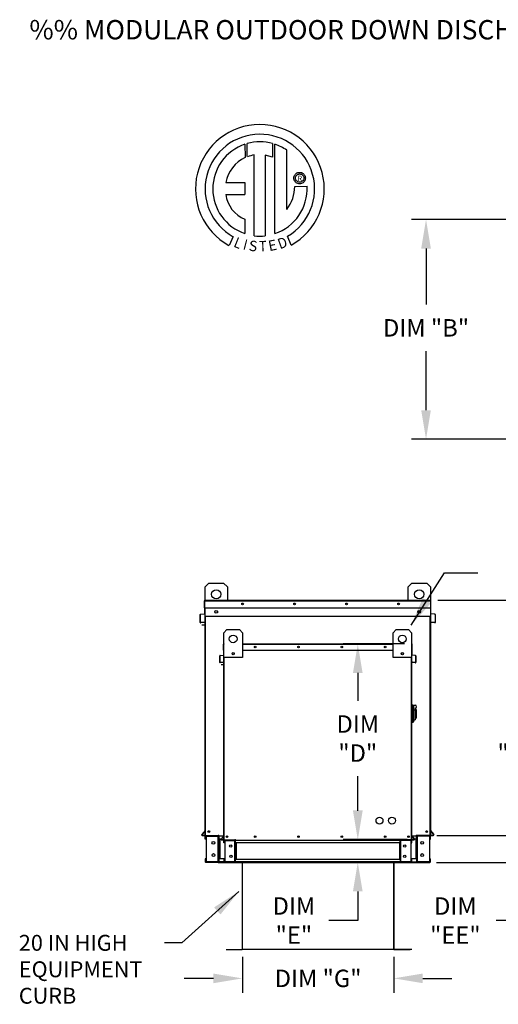
# Model space of a CAD drawing. Units: inches. Extents: x 0 to 3049, y -166 to 0.
# Drawn here: x 0 to 50, y -102 to -1 of the extents above; entities that cross this region are included whole.
import ezdxf
from ezdxf.enums import TextEntityAlignment as Align

# ---------------------------------------------------------------- set-up
doc = ezdxf.new("R2010")
doc.units = ezdxf.units.IN
doc.header["$LTSCALE"] = 4
doc.header["$MEASUREMENT"] = 0
doc.styles.add('BOLD', font='ROMAND.SHX')
doc.dimstyles.new('MOD', dxfattribs={"dimscale": 1.5, "dimtxt": 1.2, "dimasz": 2, "dimexe": 1, "dimexo": 0.5, "dimgap": 1, "dimtad": 0, "dimtih": 1, "dimtoh": 1, "dimdec": 4, "dimzin": 0, "dimdsep": 46, "dimtxsty": 'Standard', "dimcen": 0.09, "dimadec": 0, "dimazin": 0, "dimtfac": 1, "dimtdec": 4, "dimtofl": 0, "dimtmove": 0, "dimatfit": 3, "dimfxl": 0, "dimtolj": 1, "dimtzin": 0, "dimarcsym": 0})

# ---------------------------------------------------------------- blocks, each defined once
blk = doc.blocks.new('*D5')
at = {"color": 0, "lineweight": -2}
for p, q in [((35.36, -82.34), (35.36, -79.34)), ((40.13, -85.34), (33.86, -85.34)), ((40.12, -87.68), (33.86, -87.68)), ((35.36, -90.68), (35.36, -93.68)), ((35.36, -93.68), (32.36, -93.68))]:
    blk.add_line(p, q, dxfattribs=at)
at = {"color": 0}
for points in [[(34.86, -82.34), (35.86, -82.34), (35.36, -85.34)], [(34.86, -90.68), (35.86, -90.68), (35.36, -87.68)]]:
    blk.add_solid(points, dxfattribs=at)
at = {"layer": 'DEFPOINTS', "color": 0}
for p in [(40.88, -85.34), (35.36, -87.68), (40.87, -87.68)]:
    blk.add_point(p, dxfattribs=at)
at = {"color": 0, "insert": (28.76, -93.68), "char_height": 1.8, "attachment_point": 5}
blk.add_mtext('\\A1;DIM\\P"E"', dxfattribs=at)
blk = doc.blocks.new('*D6')
at = {"color": 0, "lineweight": -2}
for p, q in [((23.44, -97.44), (23.44, -101.16)), ((39.08, -97.44), (39.08, -101.16)), ((20.44, -99.66), (17.44, -99.66)), ((42.08, -99.66), (45.08, -99.66))]:
    blk.add_line(p, q, dxfattribs=at)
at = {"color": 0}
for points in [[(20.44, -99.16), (20.44, -100.16), (23.44, -99.66)], [(42.08, -99.16), (42.08, -100.16), (39.08, -99.66)]]:
    blk.add_solid(points, dxfattribs=at)
at = {"layer": 'DEFPOINTS', "color": 0}
for p in [(23.44, -96.69), (39.08, -96.69), (39.08, -99.66)]:
    blk.add_point(p, dxfattribs=at)
at = {"color": 0, "insert": (31.26, -99.66), "char_height": 1.8, "attachment_point": 5}
blk.add_mtext('\\A1;DIM "G"', dxfattribs=at)
blk = doc.blocks.new('*D7')
at = {"color": 0, "lineweight": -2}
for p, q in [((73.27, -21.24), (40.91, -21.24)), ((42.41, -24.24), (42.41, -30.04)), ((42.41, -40.95), (42.41, -34.84)), ((73.27, -43.95), (40.91, -43.95))]:
    blk.add_line(p, q, dxfattribs=at)
at = {"color": 0}
for points in [[(41.91, -24.24), (42.91, -24.24), (42.41, -21.24)], [(41.91, -40.95), (42.91, -40.95), (42.41, -43.95)]]:
    blk.add_solid(points, dxfattribs=at)
at = {"layer": 'DEFPOINTS', "color": 0}
for p in [(42.41, -21.24), (74.02, -21.24), (74.02, -43.95)]:
    blk.add_point(p, dxfattribs=at)
at = {"color": 0, "insert": (42.41, -32.44), "char_height": 1.8, "attachment_point": 5}
blk.add_mtext('\\A1;DIM "B"', dxfattribs=at)
blk = doc.blocks.new('*D8')
at = {"color": 0, "lineweight": -2}
for p, q in [((40.2, -65.1), (33.86, -65.1)), ((35.36, -68.1), (35.36, -70.98)), ((35.36, -82.31), (35.36, -78.78)), ((40.47, -85.31), (33.86, -85.31))]:
    blk.add_line(p, q, dxfattribs=at)
at = {"color": 0}
for points in [[(34.86, -68.1), (35.86, -68.1), (35.36, -65.1)], [(34.86, -82.31), (35.86, -82.31), (35.36, -85.31)]]:
    blk.add_solid(points, dxfattribs=at)
at = {"layer": 'DEFPOINTS', "color": 0}
for p in [(40.95, -65.1), (35.36, -85.31), (41.22, -85.31)]:
    blk.add_point(p, dxfattribs=at)
at = {"color": 0, "insert": (35.36, -74.88), "char_height": 1.8, "attachment_point": 5}
blk.add_mtext('\\A1;DIM\\P"D"', dxfattribs=at)
blk = doc.blocks.new('*D13')
at = {"color": 0, "lineweight": -2}
for p, q in [((52.64, -81.88), (52.64, -78.88)), ((43.54, -84.88), (54.14, -84.88)), ((43.5, -87.69), (54.14, -87.69)), ((52.64, -90.69), (52.64, -93.69)), ((52.64, -93.69), (49.64, -93.69))]:
    blk.add_line(p, q, dxfattribs=at)
at = {"color": 0}
for points in [[(52.14, -81.88), (53.14, -81.88), (52.64, -84.88)], [(52.14, -90.69), (53.14, -90.69), (52.64, -87.69)]]:
    blk.add_solid(points, dxfattribs=at)
at = {"layer": 'DEFPOINTS', "color": 0}
for p in [(42.79, -84.88), (42.75, -87.69), (52.64, -87.69)]:
    blk.add_point(p, dxfattribs=at)
at = {"color": 0, "insert": (45.44, -93.69), "char_height": 1.8, "attachment_point": 5}
blk.add_mtext('\\A1;DIM\\P"EE"', dxfattribs=at)
blk = doc.blocks.new('*D14')
at = {"color": 0, "lineweight": -2}
for p, q in [((43.64, -60.59), (54.14, -60.59)), ((52.64, -63.59), (52.64, -70.98)), ((52.64, -81.88), (52.64, -78.78)), ((43.54, -84.88), (54.14, -84.88))]:
    blk.add_line(p, q, dxfattribs=at)
at = {"color": 0}
for points in [[(52.14, -63.59), (53.14, -63.59), (52.64, -60.59)], [(52.14, -81.88), (53.14, -81.88), (52.64, -84.88)]]:
    blk.add_solid(points, dxfattribs=at)
at = {"layer": 'DEFPOINTS', "color": 0}
for p in [(42.89, -60.59), (42.79, -84.88), (52.64, -84.88)]:
    blk.add_point(p, dxfattribs=at)
at = {"color": 0, "insert": (52.64, -74.88), "char_height": 1.8, "attachment_point": 5}
blk.add_mtext('\\A1;DIM\\P"DD"', dxfattribs=at)

msp = doc.modelspace()

# ---------------------------------------------------------------- linework, layer by layer
at = {"color": 7, "linetype": 'Continuous'}
for p, q in [((23.69802, -13.47125), (23.72081, -14.83727)), ((23.94799, -14.74261), (23.94283, -13.39587)), ((26.55976, -13.39626), (26.55976, -14.78986)), ((26.80319, -22.70465), (26.80319, -13.47147)), ((28.02257, -20.20161), (28.02257, -14.07557)), ((24.66739, -22.92397), (24.66739, -14.57223)), ((26.55976, -14.78986), (25.77823, -14.58487)), ((25.77823, -14.58487), (25.77823, -22.93033)), ((28.76028, -16.96154), (28.76805, -16.8658)), ((28.76805, -17.05728), (28.76028, -16.96154)), ((28.76805, -16.8658), (28.79052, -16.77489)), ((28.79052, -17.14819), (28.76805, -17.05728)), ((28.79052, -16.77489), (28.82648, -16.69006)), ((28.82648, -17.23302), (28.79052, -17.14819)), ((28.82648, -16.69006), (28.87468, -16.61254)), ((28.87468, -17.31054), (28.82648, -17.23302)), ((28.87468, -16.61254), (28.93389, -16.54356)), ((28.9205, -16.96154), (28.93193, -16.86284)), ((28.93193, -17.06024), (28.9205, -16.96154)), ((28.93193, -16.86284), (28.96446, -16.77212)), ((28.96446, -17.15096), (28.93193, -17.06024)), ((28.93389, -16.54356), (29.00287, -16.48435)), ((28.96446, -16.77212), (29.01547, -16.69201)), ((29.01547, -17.23107), (28.96446, -17.15096)), ((29.00287, -16.48435), (29.08039, -16.43615)), ((29.01547, -16.69201), (29.08234, -16.62514)), ((29.08234, -17.29794), (29.01547, -17.23107)), ((29.08039, -16.43615), (29.16522, -16.40019)), ((29.08234, -16.62514), (29.16245, -16.57413)), ((29.16245, -16.57413), (29.25316, -16.5416)), ((29.16522, -16.40019), (29.25613, -16.37772)), ((29.25316, -16.5416), (29.35187, -16.53017)), ((29.25613, -16.37772), (29.35187, -16.36995)), ((29.35187, -16.36995), (29.44761, -16.37772)), ((29.35187, -16.53017), (29.35187, -16.53017)), ((29.35187, -16.53017), (29.45057, -16.5416)), ((29.44761, -16.37772), (29.53852, -16.40019)), ((29.45057, -16.5416), (29.54129, -16.57413)), ((29.53852, -16.40019), (29.62335, -16.43615)), ((29.54129, -16.57413), (29.6214, -16.62514)), ((29.6214, -16.62514), (29.68827, -16.69201)), ((29.68827, -17.23107), (29.6214, -17.29794)), ((29.62335, -16.43615), (29.70087, -16.48435)), ((29.68827, -16.69201), (29.73928, -16.77212)), ((29.73928, -17.15096), (29.68827, -17.23107)), ((29.70087, -16.48435), (29.76985, -16.54356)), ((29.73928, -16.77212), (29.77181, -16.86284)), ((29.77181, -17.06024), (29.73928, -17.15096)), ((29.76985, -16.54356), (29.82906, -16.61254)), ((29.77181, -16.86284), (29.78324, -16.96154)), ((29.78324, -16.96154), (29.77181, -17.06024)), ((29.82906, -16.61254), (29.87726, -16.69006)), ((29.87726, -17.23302), (29.82906, -17.31054)), ((29.87726, -16.69006), (29.91321, -16.77489)), ((29.91321, -17.14819), (29.87726, -17.23302)), ((29.91321, -16.77489), (29.93569, -16.8658)), ((29.93569, -17.05728), (29.91321, -17.14819)), ((29.93569, -16.8658), (29.94346, -16.96154)), ((29.94346, -16.96154), (29.93569, -17.05728)), ((21.71818, -17.4309), (23.70188, -17.4309)), ((23.70188, -17.4309), (23.70188, -18.64252)), ((28.8414, -17.81562), (30.11376, -17.81483)), ((28.93389, -17.37952), (28.87468, -17.31054)), ((29.00287, -17.43873), (28.93389, -17.37952)), ((29.08039, -17.48693), (29.00287, -17.43873)), ((29.16522, -17.52289), (29.08039, -17.48693)), ((29.16245, -17.34895), (29.08234, -17.29794)), ((29.25316, -17.38148), (29.16245, -17.34895)), ((29.25613, -17.54536), (29.16522, -17.52289)), ((29.35187, -17.39291), (29.25316, -17.38148)), ((29.35187, -17.55313), (29.25613, -17.54536)), ((29.45057, -17.38148), (29.35187, -17.39291)), ((29.44761, -17.54536), (29.35187, -17.55313)), ((29.53852, -17.52289), (29.44761, -17.54536)), ((29.54129, -17.34895), (29.45057, -17.38148)), ((29.62335, -17.48693), (29.53852, -17.52289)), ((29.6214, -17.29794), (29.54129, -17.34895)), ((29.70087, -17.43873), (29.62335, -17.48693)), ((29.76985, -17.37952), (29.70087, -17.43873)), ((29.82906, -17.31054), (29.76985, -17.37952)), ((21.71818, -18.64252), (23.70188, -18.64252)), ((23.70188, -21.21722), (23.70188, -22.70599)), ((22.48416, -23.01507), (22.05935, -23.91283)), ((28.48268, -23.89465), (28.1032, -22.96531)), ((19.58615, -59.20712), (19.96916, -58.82411)), ((19.96916, -58.82411), (21.5012, -58.82411)), ((21.5012, -58.82411), (21.88421, -59.20712)), ((40.56214, -59.20712), (40.94515, -58.82411)), ((40.94515, -58.82411), (42.47719, -58.82411)), ((42.47719, -58.82411), (42.8602, -59.20712)), ((19.58615, -60.58825), (19.58615, -59.20712)), ((21.88421, -59.20712), (21.88421, -60.58825)), ((40.56214, -60.58825), (40.56214, -59.20712)), ((42.8602, -59.20712), (42.8602, -60.58825)), ((19.55857, -60.63957), (19.531, -60.63957)), ((19.531, -61.35427), (19.531, -60.63957)), ((19.55857, -60.58825), (42.88778, -60.58825)), ((19.55857, -60.58825), (19.55857, -60.63957)), ((19.55857, -60.63957), (42.88778, -60.63957)), ((19.55857, -61.35427), (19.55857, -60.63957)), ((42.88778, -60.58825), (42.88778, -61.35427)), ((42.88778, -60.63957), (42.91535, -60.63957)), ((42.91535, -61.35427), (42.91535, -60.63957)), ((19.10921, -62.06275), (19.08163, -62.06275)), ((19.08163, -62.87684), (19.08163, -62.06275)), ((19.10921, -62.87684), (19.10921, -62.06275)), ((19.12848, -62.01162), (19.5369, -61.97589)), ((19.12848, -62.01162), (19.13089, -62.03909)), ((19.13089, -62.03909), (19.5393, -62.00336)), ((19.55857, -61.35427), (19.531, -61.35427)), ((19.5369, -61.97589), (19.5393, -62.00336)), ((19.55857, -61.35427), (42.88778, -61.35427)), ((19.55857, -61.95223), (19.55857, -61.35427)), ((19.58615, -61.95223), (19.55857, -61.95223)), ((19.58615, -84.88028), (19.58615, -61.35427)), ((20.83649, -61.69062), (20.83649, -61.89424)), ((20.85422, -61.71206), (20.85422, -61.8728)), ((41.59213, -61.71206), (41.59213, -61.8728)), ((41.60986, -61.69062), (41.60986, -61.89424)), ((42.8602, -61.35427), (42.8602, -84.88028)), ((42.8602, -61.95223), (42.88778, -61.95223)), ((42.88778, -61.35427), (42.88778, -61.95223)), ((42.88778, -61.35427), (42.91535, -61.35427)), ((42.90945, -61.97589), (42.90705, -62.00336)), ((43.31546, -62.03909), (42.90705, -62.00336)), ((43.31786, -62.01162), (42.90945, -61.97589)), ((43.31786, -62.01162), (43.31546, -62.03909)), ((43.33714, -62.06275), (43.36472, -62.06275)), ((43.33714, -62.06275), (43.33714, -62.87684)), ((43.36472, -62.06275), (43.36472, -62.87684)), ((19.10921, -62.87684), (19.08163, -62.87684)), ((19.49076, -62.86938), (19.13503, -62.9005)), ((19.13503, -62.9005), (19.13743, -62.92797)), ((19.49317, -62.89685), (19.13743, -62.92797)), ((19.49076, -62.86938), (19.49317, -62.89685)), ((42.8602, -62.2712), (19.58615, -62.2712)), ((19.63747, -84.88028), (19.63747, -62.2712)), ((42.80887, -62.2712), (42.80887, -84.88028)), ((42.95559, -62.86938), (42.95318, -62.89685)), ((43.30892, -62.92797), (42.95318, -62.89685)), ((43.31132, -62.9005), (42.95559, -62.86938)), ((43.31132, -62.9005), (43.30892, -62.92797)), ((43.33714, -62.87684), (43.36472, -62.87684)), ((21.52792, -63.94418), (21.84709, -63.62501)), ((21.52792, -66.49758), (21.52792, -63.94418)), ((21.84709, -63.62501), (23.12379, -63.62501)), ((23.12379, -63.62501), (23.44297, -63.94418)), ((23.44297, -63.94418), (23.44297, -66.49758)), ((39.00791, -63.94418), (39.32708, -63.62501)), ((39.00791, -66.49758), (39.00791, -63.94418)), ((39.32708, -63.62501), (40.60378, -63.62501)), ((40.60378, -63.62501), (40.92296, -63.94418)), ((40.92296, -63.94418), (40.92296, -66.49758)), ((21.52473, -65.09513), (21.50494, -65.09513)), ((21.50494, -65.09513), (21.50494, -65.1379)), ((21.50494, -65.09513), (21.52792, -65.09513)), ((23.44297, -65.09513), (39.00791, -65.09513)), ((40.92296, -65.09513), (40.94594, -65.09513)), ((40.92615, -65.09513), (40.94594, -65.09513)), ((40.94594, -65.1379), (40.94594, -65.09513)), ((21.48196, -65.73348), (21.48196, -65.1379)), ((21.50494, -65.1379), (21.48196, -65.1379)), ((21.50494, -65.73348), (21.48196, -65.73348)), ((21.50494, -65.73348), (21.50494, -65.1379)), ((21.50494, -65.1379), (21.52792, -65.1379)), ((21.50494, -66.23178), (21.50494, -65.73348)), ((21.50494, -65.73348), (21.52792, -65.73348)), ((21.52792, -85.33848), (21.52792, -65.62943)), ((22.56987, -66.01377), (22.56987, -66.18346)), ((22.58464, -66.03164), (22.58464, -66.16559)), ((23.44297, -65.1379), (39.00791, -65.1379)), ((23.44297, -65.73348), (39.00791, -65.73348)), ((39.86624, -66.03164), (39.86624, -66.16559)), ((39.88101, -66.01377), (39.88101, -66.18346)), ((40.92296, -65.1379), (40.94594, -65.1379)), ((40.92296, -65.62943), (40.92296, -85.33848)), ((40.92296, -65.73348), (40.94594, -65.73348)), ((40.94594, -65.1379), (40.94594, -65.73348)), ((40.94594, -65.1379), (40.96892, -65.1379)), ((40.94594, -65.73348), (40.94594, -66.23178)), ((40.94594, -65.73348), (40.96892, -65.73348)), ((40.96892, -65.73348), (40.96892, -65.1379)), ((21.10749, -67.00229), (21.10749, -66.32388)), ((21.13047, -66.32388), (21.10749, -66.32388)), ((21.13047, -67.00229), (21.10749, -67.00229)), ((21.13047, -67.00229), (21.13047, -66.32388)), ((21.14653, -66.28127), (21.48687, -66.25149)), ((21.14653, -66.28127), (21.14853, -66.30416)), ((21.14853, -66.30416), (21.48888, -66.27439)), ((21.44843, -66.99607), (21.15198, -67.022)), ((21.15198, -67.022), (21.15398, -67.0449)), ((21.45043, -67.01896), (21.15398, -67.0449)), ((21.44843, -66.99607), (21.45043, -67.01896)), ((21.48687, -66.25149), (21.48888, -66.27439)), ((21.52792, -66.23178), (21.50494, -66.23178)), ((23.44297, -66.49758), (21.52792, -66.49758)), ((21.57069, -85.33848), (21.57069, -66.49758)), ((40.92296, -66.49758), (39.00791, -66.49758)), ((40.88019, -66.49758), (40.88019, -85.33848)), ((40.92296, -66.23178), (40.94594, -66.23178)), ((40.964, -66.25149), (40.962, -66.27439)), ((41.30235, -66.30416), (40.962, -66.27439)), ((41.30435, -66.28127), (40.964, -66.25149)), ((41.00245, -66.99607), (41.00045, -67.01896)), ((41.29689, -67.0449), (41.00045, -67.01896)), ((41.2989, -67.022), (41.00245, -66.99607)), ((41.2989, -67.022), (41.29689, -67.0449)), ((41.30435, -66.28127), (41.30235, -66.30416)), ((41.32041, -66.32388), (41.32041, -67.00229)), ((41.32041, -66.32388), (41.34339, -66.32388)), ((41.32041, -67.00229), (41.34339, -67.00229)), ((41.34339, -66.32388), (41.34339, -67.00229)), ((40.98679, -71.39459), (40.92296, -71.39459)), ((40.98679, -71.39459), (40.98679, -73.2458)), ((41.05701, -71.4265), (40.98679, -71.4265)), ((41.05701, -73.21388), (41.05701, -71.4265)), ((41.05701, -71.4265), (41.28043, -71.4265)), ((41.05701, -71.4265), (41.12085, -71.49034)), ((41.12085, -71.49034), (41.12085, -73.15005)), ((41.28043, -71.94798), (41.12085, -71.94798)), ((41.28043, -71.74568), (41.28043, -71.94798)), ((41.4081, -71.87335), (41.28043, -71.87335)), ((41.28043, -71.94798), (41.28043, -72.92663)), ((41.4081, -71.87335), (41.4081, -72.76704)), ((40.98679, -73.2458), (40.92296, -73.2458)), ((41.05701, -73.21388), (40.98679, -73.21388)), ((41.12085, -73.15005), (41.05701, -73.21388)), ((41.12085, -72.92663), (41.28043, -72.92663)), ((41.28043, -72.76704), (41.4081, -72.76704)), ((19.58059, -84.39302), (19.24248, -84.79596)), ((19.58615, -84.4293), (19.26361, -84.81369)), ((19.58059, -84.39302), (19.58615, -84.39768)), ((42.86575, -84.39302), (42.8602, -84.39768)), ((42.8602, -84.4293), (43.18274, -84.81369)), ((42.86575, -84.39302), (43.20387, -84.79596)), ((19.24248, -84.79596), (19.26361, -84.81369)), ((19.2818, -84.8527), (19.58615, -84.8527)), ((19.2818, -84.8527), (19.2818, -84.88028)), ((19.2818, -84.88028), (19.58615, -84.88028)), ((19.57021, -84.88028), (21.03408, -84.88028)), ((19.65524, -84.96147), (19.59779, -84.96147)), ((19.59779, -85.26329), (19.59779, -84.96147)), ((19.65524, -85.26329), (19.59779, -85.26329)), ((19.65524, -85.26329), (19.65524, -84.96147)), ((19.67899, -84.93773), (19.67899, -84.88028)), ((19.67899, -84.93773), (20.95288, -84.93773)), ((19.70925, -84.96224), (20.95288, -84.96224)), ((19.70925, -84.96224), (19.70925, -87.60807)), ((20.95288, -84.93773), (20.95288, -84.88028)), ((20.97663, -84.96224), (20.95288, -84.96224)), ((20.95288, -87.60807), (20.95288, -84.96224)), ((20.97663, -84.96147), (20.97663, -84.96224)), ((20.97663, -84.96147), (21.03408, -84.96147)), ((20.97663, -84.96224), (21.03408, -84.96224)), ((21.03408, -84.88028), (21.03408, -84.94079)), ((21.03408, -84.94079), (21.51628, -84.94079)), ((21.03408, -85.26329), (21.03408, -84.94079)), ((21.03408, -84.96147), (21.03408, -84.96224)), ((21.03408, -85.26329), (21.03408, -87.30703)), ((21.24567, -85.26329), (21.03408, -85.26329)), ((21.07085, -85.26329), (21.07085, -87.30703)), ((21.09459, -85.26329), (21.09459, -87.30703)), ((21.52329, -84.93243), (21.24153, -85.26822)), ((21.24153, -85.26822), (21.25913, -85.283)), ((21.52792, -84.96267), (21.25913, -85.283)), ((21.27429, -85.3155), (21.52792, -85.3155)), ((21.27429, -85.3155), (21.27429, -85.33848)), ((21.27429, -85.33848), (21.52792, -85.33848)), ((21.51464, -85.33848), (22.73453, -85.33848)), ((21.52329, -84.93243), (21.52792, -84.93632)), ((21.53762, -85.65766), (21.53762, -85.40615)), ((21.5855, -85.40615), (21.53762, -85.40615)), ((21.5855, -85.65766), (21.5855, -85.40615)), ((21.60528, -85.38636), (21.60528, -85.33848)), ((21.60528, -85.38636), (22.66686, -85.38636)), ((21.6305, -85.40679), (21.6305, -87.61165)), ((21.6305, -85.40679), (22.66686, -85.40679)), ((22.66686, -85.38636), (22.66686, -85.33848)), ((22.66686, -87.61165), (22.66686, -85.40679)), ((22.68665, -85.40679), (22.66686, -85.40679)), ((22.68665, -85.40615), (22.73453, -85.40615)), ((22.68665, -85.40615), (22.68665, -85.40679)), ((22.68665, -85.40679), (22.73453, -85.40679)), ((22.73453, -85.33848), (22.73453, -85.38891)), ((22.73453, -85.38891), (39.739, -85.38891)), ((22.73453, -85.65766), (22.73453, -85.38891)), ((22.73453, -85.40615), (22.73453, -85.40679)), ((39.739, -85.38891), (39.739, -85.33688)), ((40.89804, -85.33848), (39.739, -85.33688)), ((39.739, -85.65766), (39.739, -85.38891)), ((39.78687, -85.40615), (39.739, -85.40615)), ((39.739, -85.40615), (39.739, -85.40679)), ((39.78687, -85.40679), (39.739, -85.40679)), ((39.78687, -85.40615), (39.78687, -85.40679)), ((39.80666, -85.40679), (39.78687, -85.40679)), ((39.80666, -85.38636), (39.80666, -85.33848)), ((40.86824, -85.38636), (39.80666, -85.38636)), ((39.80666, -87.61165), (39.80666, -85.40679)), ((40.84302, -85.40679), (39.80666, -85.40679)), ((40.84302, -85.40679), (40.84302, -87.61165)), ((40.86824, -85.38636), (40.86824, -85.33848)), ((40.88019, -85.33848), (40.92296, -85.33848)), ((40.88803, -85.65766), (40.88803, -85.40615)), ((40.88803, -85.40615), (40.9359, -85.40615)), ((40.92759, -84.93243), (40.92296, -84.93632)), ((40.92296, -84.96267), (41.19175, -85.283)), ((40.92296, -85.3155), (41.17659, -85.3155)), ((40.92296, -85.33848), (41.17659, -85.33848)), ((40.92759, -84.93243), (41.20935, -85.26822)), ((40.9346, -84.94079), (41.43945, -84.94079)), ((40.9359, -85.65766), (40.9359, -85.40615)), ((41.17659, -85.3155), (41.17659, -85.33848)), ((41.20935, -85.26822), (41.19175, -85.283)), ((41.43945, -85.26329), (41.20521, -85.26329)), ((41.37893, -87.30703), (41.37893, -85.26329)), ((41.40268, -85.26329), (41.40268, -87.30703)), ((42.83029, -84.88028), (41.43945, -84.87835)), ((41.43945, -84.94079), (41.43945, -84.87835)), ((41.43945, -85.26329), (41.43945, -84.94079)), ((41.43945, -84.96147), (41.43945, -84.96224)), ((41.4969, -84.96147), (41.43945, -84.96147)), ((41.4969, -84.96224), (41.43945, -84.96224)), ((41.43945, -85.26329), (41.43945, -87.30703)), ((41.4969, -84.96147), (41.4969, -84.96224)), ((41.52064, -84.96224), (41.4969, -84.96224)), ((41.52064, -84.93773), (41.52064, -84.88028)), ((42.79453, -84.93773), (41.52064, -84.93773)), ((42.76428, -84.96224), (41.52064, -84.96224)), ((41.52064, -87.60807), (41.52064, -84.96224)), ((42.76428, -84.96224), (42.76428, -87.60807)), ((42.79453, -84.93773), (42.79453, -84.88028)), ((42.80887, -84.88028), (42.8602, -84.88028)), ((42.81828, -84.96147), (42.87573, -84.96147)), ((42.81828, -85.26329), (42.81828, -84.96147)), ((42.81828, -85.26329), (42.87573, -85.26329)), ((42.8602, -84.8527), (43.16455, -84.8527)), ((42.8602, -84.88028), (43.16455, -84.88028)), ((42.87573, -85.26329), (42.87573, -84.96147)), ((43.16455, -84.8527), (43.16455, -84.88028)), ((43.20387, -84.79596), (43.18274, -84.81369)), ((21.5855, -85.65766), (21.53762, -85.65766)), ((22.73453, -85.65766), (22.73453, -87.36078)), ((39.739, -85.65766), (22.73453, -85.65766)), ((22.76517, -85.65766), (22.76517, -87.36078)), ((22.78496, -85.65766), (22.78496, -87.36078)), ((39.68857, -87.36078), (39.68857, -85.65766)), ((39.70836, -85.65766), (39.70836, -87.36078)), ((39.739, -85.65766), (39.739, -87.36078)), ((40.88803, -85.65766), (40.9359, -85.65766)), ((19.65524, -87.30703), (19.59779, -87.30703)), ((19.59779, -87.30703), (19.59779, -87.60884)), ((19.65524, -87.30703), (19.65524, -87.60884)), ((21.03408, -87.62952), (21.03408, -87.30703)), ((21.6305, -87.30703), (21.03408, -87.30703)), ((21.53762, -87.36078), (21.53762, -87.61229)), ((21.5855, -87.36078), (21.53762, -87.36078)), ((21.5855, -87.36078), (21.5855, -87.61229)), ((39.739, -87.36078), (22.73453, -87.36078)), ((22.73453, -87.62952), (22.73453, -87.36078)), ((39.739, -87.36078), (39.739, -87.62952)), ((41.43945, -87.30703), (40.84302, -87.30703)), ((40.88803, -87.61229), (40.88803, -87.36078)), ((40.88803, -87.36078), (40.9359, -87.36078)), ((40.9359, -87.61229), (40.9359, -87.36078)), ((41.43945, -87.30703), (41.43945, -87.62952)), ((42.81828, -87.30703), (42.87573, -87.30703)), ((42.81828, -87.60884), (42.81828, -87.30703)), ((42.87573, -87.60884), (42.87573, -87.30703)), ((19.65524, -87.60884), (19.59779, -87.60884)), ((20.95288, -87.63259), (19.67899, -87.63259)), ((19.67899, -87.63259), (19.67899, -87.69004)), ((20.95288, -87.69004), (19.67899, -87.69004)), ((19.70925, -87.60807), (20.95288, -87.60807)), ((20.95288, -87.60807), (20.97663, -87.60807)), ((20.95288, -87.63259), (20.95288, -87.69004)), ((20.95288, -87.69004), (21.03408, -87.69004)), ((20.97663, -87.60807), (21.03408, -87.60807)), ((20.97663, -87.60807), (20.97663, -87.60884)), ((20.97663, -87.60884), (21.03408, -87.60884)), ((21.03408, -87.60884), (21.03408, -87.60807)), ((21.53985, -87.62952), (21.03408, -87.62952)), ((21.03408, -87.62952), (21.03408, -87.69004)), ((21.5855, -87.61229), (21.53762, -87.61229)), ((21.60528, -87.63208), (21.60528, -87.67995)), ((22.66686, -87.63208), (21.60528, -87.63208)), ((22.66686, -87.67995), (21.60528, -87.67995)), ((21.6305, -87.61165), (22.66686, -87.61165)), ((22.66686, -87.61165), (22.68665, -87.61165)), ((22.66686, -87.63208), (22.66686, -87.67995)), ((22.66686, -87.67995), (22.73453, -87.67995)), ((22.68665, -87.61165), (22.68665, -87.61229)), ((22.68665, -87.61165), (22.73453, -87.61165)), ((22.68665, -87.61229), (22.73453, -87.61229)), ((22.73453, -87.61229), (22.73453, -87.61165)), ((39.739, -87.62952), (22.73453, -87.62952)), ((22.73453, -87.62952), (22.73453, -87.67995)), ((23.41513, -87.62952), (23.41513, -96.64094)), ((23.44474, -96.64156), (23.44474, -87.62952)), ((39.08131, -96.64156), (39.08131, -87.62952)), ((39.11092, -96.64094), (39.11092, -87.62952)), ((39.78687, -87.61165), (39.739, -87.61165)), ((39.739, -87.61165), (39.739, -87.61229)), ((39.78687, -87.61229), (39.739, -87.61229)), ((39.739, -87.67995), (39.739, -87.62952)), ((39.739, -87.67995), (39.80666, -87.67995)), ((39.78687, -87.61165), (39.80666, -87.61165)), ((39.78687, -87.61165), (39.78687, -87.61229)), ((40.84302, -87.61165), (39.80666, -87.61165)), ((39.80666, -87.63208), (39.80666, -87.67995)), ((39.80666, -87.63208), (40.86824, -87.63208)), ((39.80666, -87.67995), (40.86824, -87.67995)), ((40.86824, -87.63208), (40.86824, -87.67995)), ((40.88803, -87.61229), (40.9359, -87.61229)), ((41.43945, -87.60807), (41.43945, -87.60884)), ((41.4969, -87.60807), (41.43945, -87.60807)), ((41.4969, -87.60884), (41.43945, -87.60884)), ((41.43945, -87.69004), (41.43945, -87.62952)), ((41.43945, -87.69004), (41.52064, -87.69004)), ((41.4969, -87.60807), (41.4969, -87.60884)), ((41.4969, -87.60807), (41.52064, -87.60807)), ((42.76428, -87.60807), (41.52064, -87.60807)), ((41.52064, -87.63259), (42.79453, -87.63259)), ((41.52064, -87.63259), (41.52064, -87.69004)), ((41.52064, -87.69004), (42.79453, -87.69004)), ((42.79453, -87.63259), (42.79453, -87.69004)), ((42.81828, -87.60884), (42.87573, -87.60884)), ((23.41513, -96.64156), (23.41513, -96.64218)), ((23.41904, -96.64156), (23.41513, -96.64156)), ((23.44474, -96.64218), (23.41513, -96.64218)), ((23.41904, -96.64156), (23.44474, -96.64156)), ((23.44474, -96.6613), (23.44474, -96.64218)), ((39.08131, -96.64094), (39.10702, -96.64094)), ((39.08131, -96.64156), (39.11092, -96.64156)), ((39.08131, -96.64156), (39.08131, -96.66068)), ((39.10702, -96.64094), (39.11092, -96.64094)), ((39.11092, -96.64094), (39.11092, -96.64156)), ((21.76979, -96.6613), (23.396, -96.6613)), ((21.76979, -96.69091), (23.396, -96.69091)), ((23.396, -96.6613), (23.396, -96.69091)), ((40.95773, -96.66068), (23.44474, -96.66068)), ((23.44474, -96.6613), (23.44474, -96.69091)), ((40.95773, -96.6903), (23.44474, -96.6903)), ((39.08131, -96.66068), (39.08131, -96.6903)), ((39.13005, -96.66068), (39.13005, -96.6903)), ((39.13005, -96.66068), (40.75626, -96.66068)), ((39.13005, -96.6903), (40.75626, -96.6903)), ((40.75626, -96.66068), (40.75626, -96.6903))]:
    msp.add_line(p, q, dxfattribs=at)
at = {"color": 7}
for p, q in [((19.24078, -63.13512), (19.58615, -63.13512)), ((21.24011, -67.21752), (21.52792, -67.21752)), ((21.05001, -84.94079), (21.03408, -84.94098)), ((21.05001, -85.26329), (21.03408, -85.26329)), ((22.74781, -85.38891), (22.73453, -85.38907)), ((39.70307, -85.38891), (39.739, -85.38891)), ((41.39633, -84.94079), (41.43945, -84.94079)), ((41.39633, -85.26329), (41.43945, -85.26329)), ((22.74781, -85.65766), (22.73453, -85.65766)), ((39.70307, -85.65766), (39.739, -85.65766)), ((21.05001, -87.30703), (21.03408, -87.30703)), ((22.74781, -87.36078), (22.73453, -87.36078)), ((39.70307, -87.36078), (39.739, -87.36078)), ((41.39633, -87.30703), (41.43945, -87.30703)), ((21.05001, -87.69004), (19.69492, -87.69004)), ((21.05001, -87.62952), (21.03408, -87.62952)), ((21.05001, -87.69004), (42.79453, -87.69004)), ((22.74781, -87.67995), (21.61856, -87.67995)), ((22.74781, -87.62952), (22.73453, -87.62952)), ((39.70307, -87.62952), (39.739, -87.62952)), ((40.93367, -87.62952), (41.43945, -87.62952)), ((41.39633, -87.69004), (42.75142, -87.69004)), ((21.76979, -96.69091), (21.76979, -96.6613))]:
    msp.add_line(p, q, dxfattribs=at)
at = {"color": 7, "linetype": 'Continuous'}
for centre, radius in [((20.73518, -59.97314), 0.47876), ((41.71117, -59.97314), 0.47876), ((23.4621, -60.97126), 0.09575), ((23.4621, -60.97126), 0.04979), ((28.83527, -60.97126), 0.09575), ((28.83527, -60.97126), 0.04979), ((34.20844, -60.97126), 0.09575), ((34.20844, -60.97126), 0.04979), ((39.58162, -60.97126), 0.09575), ((39.58162, -60.97126), 0.04979), ((20.73518, -61.79243), 0.14363), ((41.71117, -61.79243), 0.14363), ((22.48544, -64.58253), 0.39897), ((39.96543, -64.58253), 0.39897), ((22.48544, -66.09861), 0.11969), ((24.75788, -65.4143), 0.07979), ((24.75788, -65.4143), 0.04149), ((29.23552, -65.4143), 0.07979), ((29.23552, -65.4143), 0.04149), ((33.71316, -65.4143), 0.07979), ((33.71316, -65.4143), 0.04149), ((38.19081, -65.4143), 0.07979), ((38.19081, -65.4143), 0.04149), ((39.96543, -66.09861), 0.11969), ((37.60545, -83.35066), 0.35907), ((38.88215, -83.35066), 0.35907), ((19.96916, -84.49727), 0.09575), ((42.47719, -84.49727), 0.09575), ((19.96916, -84.49727), 0.04979), ((21.84709, -85.01931), 0.07979), ((21.84709, -85.01931), 0.04149), ((24.75788, -85.01931), 0.07979), ((24.75788, -85.01931), 0.04149), ((29.23552, -85.01931), 0.07979), ((29.23552, -85.01931), 0.04149), ((33.71316, -85.01931), 0.07979), ((33.71316, -85.01931), 0.04149), ((38.19081, -85.01931), 0.07979), ((38.19081, -85.01931), 0.04149), ((40.60378, -85.01931), 0.07979), ((40.60378, -85.01931), 0.04149), ((42.47719, -84.49727), 0.04979), ((20.44166, -85.65511), 0.14363), ((22.24084, -85.98418), 0.11969), ((40.21776, -85.98418), 0.11969), ((42.01396, -85.65511), 0.14363), ((20.45956, -86.91521), 0.14363), ((22.25576, -87.03426), 0.11969), ((40.21776, -87.03426), 0.11969), ((42.01396, -86.91521), 0.14363)]:
    msp.add_circle(centre, radius, dxfattribs=at)
for centre, radius, start, end in [((25.24477, -18.08395), 6.65194, 299.12791, 241.3438475), ((25.24477, -18.08395), 5.6567, 300.3523559, 240.7583657), ((25.24504, -18.08376), 4.86838, 74.3326454, 105.5243921), ((25.24477, -18.08395), 4.86512, 108.5375534, 251.5403764), ((25.24477, -18.08395), 4.87681, 55.2780606, 71.3314381), ((25.24477, -18.08395), 3.58655, 115.1449767, 169.5089595), ((25.24477, -18.08395), 3.55887, 99.3368073, 111.211409), ((25.24504, -18.08376), 4.87653, 288.633849, 3.1615792), ((25.19633, -17.89172), 3.64586, 320.8223722, 1.1961255), ((24.94101, -18.21099), 3.25159, 187.6264649, 247.5992112), ((25.24477, -18.08395), 4.87434, 263.1971471, 276.2814153), ((19.58232, -60.63957), 0.05132, 117.5606031, 180), ((42.86403, -60.63957), 0.05132, 0, 62.4393969), ((19.13296, -62.06275), 0.05132, 95, 180), ((19.13296, -62.06275), 0.02375, 95, 180), ((19.53483, -61.95223), 0.02375, 275, 0), ((19.53483, -61.95223), 0.05132, 275, 0), ((42.91152, -61.95223), 0.05132, 180, 265), ((42.91152, -61.95223), 0.02375, 180, 265), ((43.31339, -62.06275), 0.02375, 0, 85), ((43.31339, -62.06275), 0.05132, 0, 85), ((19.13296, -62.87684), 0.05132, 180, 275), ((19.13296, -62.87684), 0.02375, 180, 275), ((43.31339, -62.87684), 0.05132, 265, 0), ((43.31339, -62.87684), 0.02375, 265, 0), ((21.52473, -65.1379), 0.04277, 117.5606031, 180), ((40.92615, -65.1379), 0.04277, 0, 62.4393969), ((21.15026, -66.32388), 0.04277, 95, 180), ((21.15026, -67.00229), 0.04277, 180, 275), ((21.15026, -66.32388), 0.01979, 95, 180), ((21.15026, -67.00229), 0.01979, 180, 275), ((21.48515, -66.23178), 0.01979, 275, 0), ((21.48515, -66.23178), 0.04277, 275, 0), ((40.96573, -66.23178), 0.04277, 180, 265), ((40.96573, -66.23178), 0.01979, 180, 265), ((41.30062, -67.00229), 0.04277, 265, 0), ((41.30062, -67.00229), 0.01979, 265, 0), ((41.30062, -66.32388), 0.01979, 0, 85), ((41.30062, -66.32388), 0.04277, 0, 85), ((41.28043, -71.58609), 0.15959, 270, 90), ((19.5624, -84.37775), 0.02375, 320, 0), ((42.88394, -84.37775), 0.02375, 180, 220), ((19.2818, -84.82895), 0.05132, 140, 270), ((19.2818, -84.82895), 0.02375, 140, 270), ((19.67899, -84.96147), 0.0812, 90, 180), ((19.67899, -84.96147), 0.02375, 90, 180), ((20.95288, -84.96147), 0.0812, 0, 90), ((20.95288, -84.96147), 0.02375, 0, 90), ((21.27429, -85.29571), 0.04277, 140, 270), ((21.27429, -85.29571), 0.01979, 140, 270), ((21.50813, -84.91971), 0.01979, 320, 0), ((21.60528, -85.40615), 0.06767, 90, 180), ((21.60528, -85.40615), 0.01979, 90, 180), ((22.66686, -85.40615), 0.06767, 0, 90), ((22.66686, -85.40615), 0.01979, 0, 90), ((39.80666, -85.40615), 0.06767, 90, 180), ((39.80666, -85.40615), 0.01979, 90, 180), ((40.86824, -85.40615), 0.06767, 0, 90), ((40.86824, -85.40615), 0.01979, 0, 90), ((40.94275, -84.91971), 0.01979, 180, 220), ((41.17659, -85.29571), 0.04277, 270, 40), ((41.17659, -85.29571), 0.01979, 270, 40), ((41.52064, -84.96147), 0.0812, 90, 180), ((41.52064, -84.96147), 0.02375, 90, 180), ((42.79453, -84.96147), 0.0812, 0, 90), ((42.79453, -84.96147), 0.02375, 0, 90), ((43.16455, -84.82895), 0.05132, 270, 40), ((43.16455, -84.82895), 0.02375, 270, 40), ((19.67899, -87.60884), 0.0812, 180, 270), ((19.67899, -87.60884), 0.02375, 180, 270), ((20.95288, -87.60884), 0.02375, 270, 0), ((20.95288, -87.60884), 0.0812, 270, 0), ((21.60528, -87.61229), 0.06767, 180, 270), ((21.60528, -87.61229), 0.01979, 180, 270), ((22.66686, -87.61229), 0.06767, 270, 0), ((22.66686, -87.61229), 0.01979, 270, 0), ((39.80666, -87.61229), 0.06767, 180, 270), ((39.80666, -87.61229), 0.01979, 180, 270), ((40.86824, -87.61229), 0.06767, 270, 0), ((40.86824, -87.61229), 0.01979, 270, 0), ((41.52064, -87.60884), 0.0812, 180, 270), ((41.52064, -87.60884), 0.02375, 180, 270), ((42.79453, -87.60884), 0.02375, 270, 0), ((42.79453, -87.60884), 0.0812, 270, 0), ((23.396, -96.64218), 0.01912, 270, 0), ((23.396, -96.64218), 0.04874, 270, 0), ((39.13005, -96.64156), 0.04874, 180, 270), ((39.13005, -96.64156), 0.01912, 180, 270)]:
    msp.add_arc(centre, radius, start, end, dxfattribs=at)

# ---------------------------------------------------------------- texts
at = {"color": 7, "style": 'BOLD'}
msp.add_text('%% MODULAR OUTDOOR DOWN DISCHARGE BLOWER WITH V-BANK, LPD EVAPORATIVE COOLER, MIXING BOX AND SCREEN INTAKE', height=2, dxfattribs=at).set_placement((1.43196, -2.63142))
at = {"color": 7}
msp.add_text('R', height=0.5625, dxfattribs=at).set_placement((29.37146, -16.99569), align=Align.MIDDLE_CENTER)
for s, rotation, width, p, p2 in [('L', 337.8216583, 1.00504, (22.45117, -24.02629), (23.12172, -24.29964)), ('I', 345.8201716, 1.004117, (23.44804, -24.31275), (23.79875, -24.40136)), ('S', 352.8188247, 1.205309, (24.05039, -24.45598), (24.91199, -24.56454)), ('E', 10.9979354, 1.20531, (26.22122, -24.52109), (27.07369, -24.35541)), ('D', 19.9962322, 1.304983, (27.31705, -24.32577), (28.2006, -24.00425)), ('T', 1.9996333, 1.10379, (25.17226, -24.54713), (25.96705, -24.51938))]:
    msp.add_text(s, height=1.08074, rotation=rotation, dxfattribs=dict(at, width=width)).set_placement(p, p2, align=Align.FIT)
at = {"color": 7, "linetype": 'Continuous'}
for s, p in [('20 IN HIGH', (0.34383, -96.80709)), ('EQUIPMENT', (0.34383, -99.54146)), ('CURB', (0.34383, -102.27584))]:
    msp.add_text(s, height=1.640625, dxfattribs=at).set_placement(p)

# ---------------------------------------------------------------- dimensions: what is measured, and where the dimension line sits
at = {"color": 7}
for base, p1, p2, angle, text, picture, middle in [((42.40619, -21.2398), (74.01781, -43.95219), (74.01781, -21.2398), 270, 'DIM "B"', '*D7', (42.40619, -32.43912)), ((52.64425, -84.88028), (42.88778, -60.58825), (42.79453, -84.88028), 90, 'DIM\\P"DD"', '*D14', (52.64425, -74.87991)), ((35.35665, -85.31379), (40.94594, -65.09513), (41.21535, -85.31379), 90, 'DIM\\P"D"', '*D8', (35.35665, -74.87991)), ((35.35665, -87.67995), (40.88019, -85.33846), (40.86824, -87.67995), 90, 'DIM\\P"E"', '*D5', (28.75665, -93.67995)), ((52.64425, -87.69004), (42.79453, -84.88028), (42.75142, -87.69004), 90, 'DIM\\P"EE"', '*D13', (45.44425, -93.69004))]:
    dim = msp.add_linear_dim(base=base, p1=p1, p2=p2, angle=angle, text=text, dimstyle='MOD', dxfattribs=at)
    dim.commit()
    dim.dimension.update_dxf_attribs({"geometry": picture, "text_midpoint": middle, "dimtype": 160})
dim = msp.add_linear_dim(base=(39.08131, -99.6553), p1=(23.44474, -96.69091), p2=(39.08131, -96.6903), text='DIM "G"', dimstyle='MOD', dxfattribs=at)
dim.commit()
dim.dimension.update_dxf_attribs({"geometry": '*D6', "text_midpoint": (31.26303, -99.6553)})

# ---------------------------------------------------------------- leaders
for points in [[(40.87412, -63.16594), (44.30741, -57.76402), (47.77648, -57.76402)], [(23.07305, -90.67585), (17.1922, -95.9941), (15.39797, -95.9941)]]:
    msp.add_leader(points, dimstyle='MOD', dxfattribs=at)

doc.saveas('drawing.dxf')
